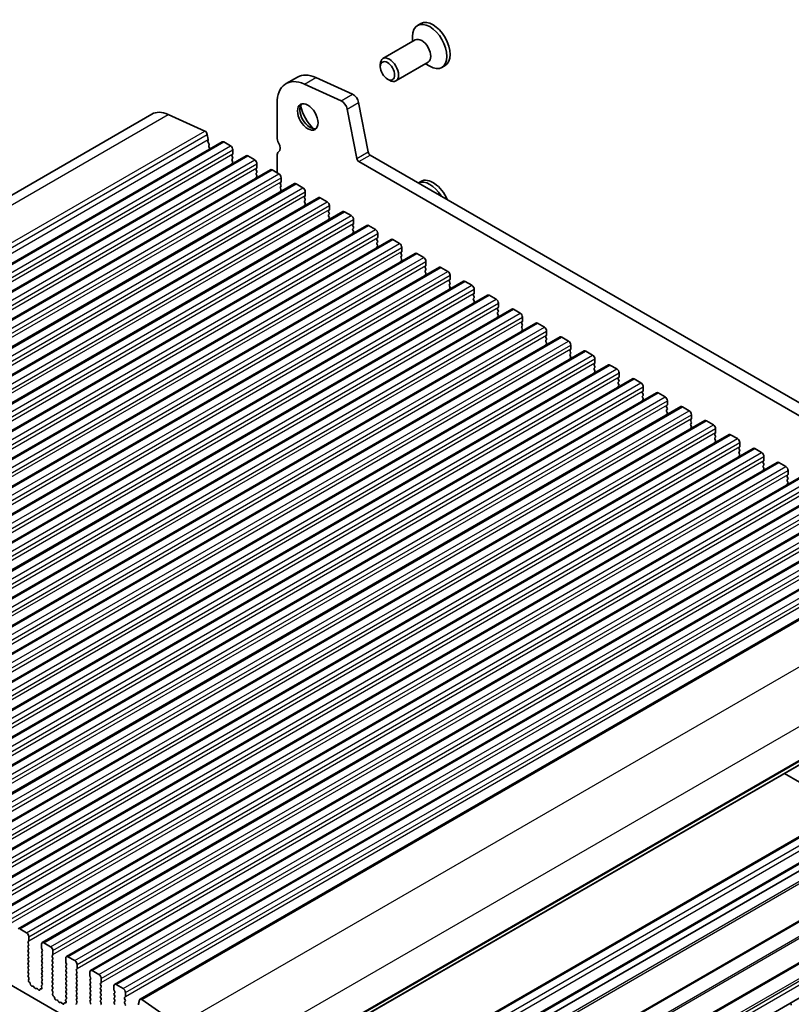
# Model space of a CAD drawing. Units: millimetres. Extents: x 0 to 5599, y 0 to 843.
# Drawn here: x 567 to 687, y 213 to 366 of the extents above; entities that cross this region are included whole.
import ezdxf

# ---------------------------------------------------------------- set-up
doc = ezdxf.new("R2010")
doc.units = ezdxf.units.MM
doc.layers.add('Visible (ISO)', color=7, linetype='Continuous', lineweight=35)
doc.layers.add('Visible Narrow (ISO)', color=7, linetype='Continuous', lineweight=25)

msp = doc.modelspace()

# ---------------------------------------------------------------- linework, layer by layer
for p, q in [((731.9696, 248.6722), (609.6401, 178.0452)), ((733.5696, 245.9009), (611.2401, 175.2739))]:
    msp.add_line(p, q)
at = {"layer": 'Visible (ISO)'}
for p, q in [((629.5941, 365.5302), (629.0885, 365.2383)), ((628.7229, 362.9893), (623.7091, 360.0945)), ((628.3087, 362.7501), (628.3087, 363.5148)), ((630.7229, 359.5251), (625.7091, 356.6304)), ((630.3087, 359.286), (630.971, 358.9036)), ((623.2949, 358.8284), (623.2949, 359.179)), ((633.3591, 359.0091), (632.8535, 358.7172)), ((608.6561, 356.2046), (610.4239, 357.2252)), ((613.2867, 357.1548), (618.9787, 354.5779)), ((624.4055, 356.9048), (624.7091, 356.7295)), ((617.2109, 353.5573), (611.5189, 356.1342)), ((607.2582, 353.1146), (607.2582, 347.8666)), ((619.9312, 353.2602), (621.3979, 345.6206)), ((619.6301, 344.6), (618.1634, 352.2396)), ((587.8179, 351.4726), (466.1956, 281.2539)), ((590.3626, 351.41), (596.0546, 348.8331)), ((598.735, 347.1688), (477.1126, 276.9501)), ((596.4356, 348.306), (596.5878, 347.5133)), ((596.5759, 347.4049), (596.5263, 347.3239)), ((596.5528, 347.1162), (596.6918, 346.8791)), ((598.985, 347.1441), (600.0457, 346.5317)), ((596.7182, 346.6714), (596.6677, 346.5891)), ((596.6942, 346.3814), (596.8331, 346.1443)), ((600.3992, 345.9193), (600.3992, 345.3069)), ((602.4827, 345.0051), (480.8603, 274.7864)), ((600.3709, 345.2253), (600.2861, 345.1436)), ((600.2861, 344.9477), (600.3709, 344.768)), ((600.3709, 344.5721), (600.2861, 344.4904)), ((600.2861, 344.2945), (600.3709, 344.1149)), ((600.3709, 343.9189), (600.2861, 343.8372)), ((602.7327, 344.9803), (603.7933, 344.368)), ((607.2582, 345.0335), (607.2582, 342.3675)), ((726.4185, 282.6362), (619.9732, 344.0924)), ((621.741, 345.113), (727.1355, 284.2635)), ((606.2303, 342.8414), (484.608, 272.6227)), ((604.1186, 343.0616), (604.0337, 342.9799)), ((604.0337, 342.784), (604.1186, 342.6043)), ((604.1186, 342.4084), (604.0337, 342.3267)), ((604.1469, 343.7556), (604.1469, 343.1432)), ((606.4803, 342.8166), (607.541, 342.2042)), ((604.0337, 342.1308), (604.1186, 341.9511)), ((604.1186, 341.7552), (604.0337, 341.6735)), ((607.8663, 340.8979), (607.7814, 340.8162)), ((607.8945, 341.5919), (607.8945, 340.9795)), ((629.5941, 341.0353), (629.1989, 340.8072)), ((609.978, 340.6777), (488.3556, 270.459)), ((607.7814, 340.6202), (607.8663, 340.4406)), ((607.8663, 340.2447), (607.7814, 340.163)), ((607.7814, 339.967), (607.8663, 339.7874)), ((607.8663, 339.5915), (607.7814, 339.5098)), ((610.228, 340.6529), (611.2887, 340.0405)), ((611.6422, 339.4282), (611.6422, 338.8158)), ((613.7257, 338.514), (492.1033, 268.2952)), ((611.6139, 338.7341), (611.5291, 338.6525)), ((611.5291, 338.4565), (611.6139, 338.2769)), ((611.6139, 338.0809), (611.5291, 337.9993)), ((611.5291, 337.8033), (611.6139, 337.6237)), ((613.9757, 338.4892), (615.0363, 337.8768)), ((617.4733, 336.3502), (495.851, 266.1315)), ((611.6139, 337.4277), (611.5291, 337.3461)), ((615.3616, 336.5704), (615.2767, 336.4888)), ((615.2767, 336.2928), (615.3616, 336.1132)), ((615.3899, 337.2644), (615.3899, 336.6521)), ((617.7233, 336.3255), (618.784, 335.7131)), ((615.3616, 335.9172), (615.2767, 335.8356)), ((615.2767, 335.6396), (615.3616, 335.46)), ((615.3616, 335.264), (615.2767, 335.1824)), ((619.1375, 335.1007), (619.1375, 334.4884)), ((621.221, 334.1865), (499.5986, 263.9678)), ((619.1093, 334.4067), (619.0244, 334.3251)), ((619.0244, 334.1291), (619.1093, 333.9495)), ((619.1093, 333.7535), (619.0244, 333.6719)), ((619.0244, 333.4759), (619.1093, 333.2963)), ((621.471, 334.1618), (622.5317, 333.5494)), ((624.9687, 332.0228), (503.3463, 261.8041)), ((619.1093, 333.1003), (619.0244, 333.0187)), ((622.8569, 332.243), (622.7721, 332.1613)), ((622.7721, 331.9654), (622.8569, 331.7858)), ((622.8852, 332.937), (622.8852, 332.3246)), ((625.2187, 331.998), (626.2793, 331.3857)), ((622.8569, 331.5898), (622.7721, 331.5081)), ((622.7721, 331.3122), (622.8569, 331.1326)), ((622.8569, 330.9366), (622.7721, 330.8549)), ((626.6329, 330.7733), (626.6329, 330.1609)), ((628.7163, 329.8591), (507.094, 259.6404)), ((626.6046, 330.0793), (626.5197, 329.9976)), ((626.5197, 329.8017), (626.6046, 329.622)), ((626.6046, 329.4261), (626.5197, 329.3444)), ((626.5197, 329.1485), (626.6046, 328.9688)), ((626.6046, 328.7729), (626.5197, 328.6912)), ((628.9663, 329.8343), (630.027, 329.222)), ((632.464, 327.6954), (510.8416, 257.4767)), ((630.3523, 327.9156), (630.2674, 327.8339)), ((630.2674, 327.638), (630.3523, 327.4583)), ((630.3523, 327.2624), (630.2674, 327.1807)), ((630.3805, 328.6096), (630.3805, 327.9972)), ((632.714, 327.6706), (633.7747, 327.0582)), ((630.2674, 326.9848), (630.3523, 326.8051)), ((630.3523, 326.6092), (630.2674, 326.5275)), ((634.0999, 325.7518), (634.0151, 325.6702)), ((634.1282, 326.4459), (634.1282, 325.8335)), ((636.2117, 325.5317), (514.5893, 255.313)), ((634.0151, 325.4742), (634.0999, 325.2946)), ((634.0999, 325.0986), (634.0151, 325.017)), ((634.0151, 324.821), (634.0999, 324.6414)), ((634.0999, 324.4454), (634.0151, 324.3638)), ((636.4617, 325.5069), (637.5223, 324.8945)), ((637.8759, 324.2821), (637.8759, 323.6698)), ((639.9593, 323.3679), (518.337, 253.1492)), ((637.8476, 323.5881), (637.7627, 323.5065)), ((637.7627, 323.3105), (637.8476, 323.1309)), ((637.8476, 322.9349), (637.7627, 322.8533)), ((637.7627, 322.6573), (637.8476, 322.4777)), ((640.2093, 323.3432), (641.27, 322.7308)), ((643.707, 321.2042), (522.0846, 250.9855)), ((637.8476, 322.2817), (637.7627, 322.2001)), ((641.5953, 321.4244), (641.5104, 321.3428)), ((641.5104, 321.1468), (641.5953, 320.9672)), ((641.6235, 322.1184), (641.6235, 321.5061)), ((643.957, 321.1795), (645.0177, 320.5671)), ((641.5953, 320.7712), (641.5104, 320.6896)), ((641.5104, 320.4936), (641.5953, 320.314)), ((641.5953, 320.118), (641.5104, 320.0364)), ((645.3712, 319.9547), (645.3712, 319.3423)), ((647.4547, 319.0405), (525.8323, 248.8218)), ((645.3429, 319.2607), (645.2581, 319.179)), ((645.2581, 318.9831), (645.3429, 318.8035)), ((645.3429, 318.6075), (645.2581, 318.5258)), ((645.2581, 318.3299), (645.3429, 318.1503)), ((645.3429, 317.9543), (645.2581, 317.8727)), ((647.7047, 319.0157), (648.7653, 318.4034)), ((651.2023, 316.8768), (529.58, 246.6581)), ((649.0906, 317.097), (649.0057, 317.0153)), ((649.0057, 316.8194), (649.0906, 316.6397)), ((649.0906, 316.4438), (649.0057, 316.3621)), ((649.1189, 317.791), (649.1189, 317.1786)), ((651.4523, 316.852), (652.513, 316.2397)), ((649.0057, 316.1662), (649.0906, 315.9865)), ((649.0906, 315.7906), (649.0057, 315.7089)), ((652.8383, 314.9333), (652.7534, 314.8516)), ((652.8665, 315.6273), (652.8665, 315.0149)), ((654.95, 314.7131), (533.3276, 244.4944)), ((652.7534, 314.6557), (652.8383, 314.476)), ((652.8383, 314.2801), (652.7534, 314.1984)), ((652.7534, 314.0025), (652.8383, 313.8228)), ((652.8383, 313.6269), (652.7534, 313.5452)), ((655.2, 314.6883), (656.2607, 314.0759)), ((656.6142, 313.4636), (656.6142, 312.8512)), ((658.6977, 312.5494), (537.0753, 242.3307)), ((656.5859, 312.7695), (656.5011, 312.6879)), ((656.5011, 312.4919), (656.5859, 312.3123)), ((656.5859, 312.1164), (656.5011, 312.0347)), ((656.5011, 311.8387), (656.5859, 311.6591)), ((658.9477, 312.5246), (660.0083, 311.9122)), ((662.4453, 310.3856), (540.823, 240.1669)), ((656.5859, 311.4632), (656.5011, 311.3815)), ((660.3336, 310.6058), (660.2487, 310.5242)), ((660.2487, 310.3282), (660.3336, 310.1486)), ((660.3619, 311.2999), (660.3619, 310.6875)), ((662.6953, 310.3609), (663.756, 309.7485)), ((660.3336, 309.9526), (660.2487, 309.871)), ((660.2487, 309.675), (660.3336, 309.4954)), ((660.3336, 309.2994), (660.2487, 309.2178)), ((664.1095, 309.1361), (664.1095, 308.5238)), ((666.193, 308.2219), (544.5706, 238.0032)), ((664.0813, 308.4421), (663.9964, 308.3605)), ((663.9964, 308.1645), (664.0813, 307.9849)), ((664.0813, 307.7889), (663.9964, 307.7073)), ((663.9964, 307.5113), (664.0813, 307.3317)), ((666.443, 308.1972), (667.5036, 307.5848)), ((669.9407, 306.0582), (548.3183, 235.8395)), ((664.0813, 307.1357), (663.9964, 307.0541)), ((667.8289, 306.2784), (667.7441, 306.1967)), ((667.7441, 306.0008), (667.8289, 305.8212)), ((667.8572, 306.9724), (667.8572, 306.36)), ((670.1907, 306.0335), (671.2513, 305.4211)), ((667.8289, 305.6252), (667.7441, 305.5436)), ((667.7441, 305.3476), (667.8289, 305.168)), ((667.8289, 304.972), (667.7441, 304.8904)), ((671.6049, 304.8087), (671.6049, 304.1963)), ((673.6883, 303.8945), (552.066, 233.6758)), ((671.5766, 304.1147), (671.4917, 304.033)), ((671.4917, 303.8371), (671.5766, 303.6574)), ((671.5766, 303.4615), (671.4917, 303.3798)), ((671.4917, 303.1839), (671.5766, 303.0042)), ((671.5766, 302.8083), (671.4917, 302.7266)), ((673.9383, 303.8697), (674.999, 303.2574)), ((677.436, 301.7308), (555.8136, 231.5121)), ((675.3242, 301.951), (675.2394, 301.8693)), ((675.2394, 301.6734), (675.3242, 301.4937)), ((675.3242, 301.2978), (675.2394, 301.2161)), ((675.3525, 302.645), (675.3525, 302.0326)), ((677.686, 301.706), (678.7466, 301.0936)), ((675.2394, 301.0202), (675.3242, 300.8405)), ((675.3242, 300.6446), (675.2394, 300.5629)), ((679.0719, 299.7873), (678.9871, 299.7056)), ((679.1002, 300.4813), (679.1002, 299.8689)), ((681.1837, 299.5671), (559.5613, 229.3484)), ((678.9871, 299.5096), (679.0719, 299.33)), ((679.0719, 299.1341), (678.9871, 299.0524)), ((678.9871, 298.8564), (679.0719, 298.6768)), ((679.0719, 298.4809), (678.9871, 298.3992)), ((681.4337, 299.5423), (682.4943, 298.9299)), ((682.8479, 298.3176), (682.8479, 297.7052)), ((684.9313, 297.4034), (563.309, 227.1846)), ((682.8196, 297.6235), (682.7347, 297.5419)), ((682.7347, 297.3459), (682.8196, 297.1663)), ((682.8196, 296.9703), (682.7347, 296.8887)), ((682.7347, 296.6927), (682.8196, 296.5131)), ((685.1813, 297.3786), (686.242, 296.7662)), ((688.679, 295.2396), (567.0566, 225.0209)), ((682.8196, 296.3171), (682.7347, 296.2355)), ((686.5672, 295.4598), (686.4824, 295.3782)), ((686.4824, 295.1822), (686.5672, 295.0026)), ((686.5955, 296.1538), (686.5955, 295.5415)), ((686.5672, 294.8066), (686.4824, 294.725)), ((686.4824, 294.529), (686.5672, 294.3494)), ((686.5672, 294.1534), (686.4824, 294.0718)), ((692.4266, 293.0759), (570.8043, 222.8572)), ((696.1743, 290.9122), (574.5519, 220.6935)), ((699.922, 288.7485), (578.2996, 218.5298)), ((703.6696, 286.5848), (582.0473, 216.3661)), ((707.6227, 284.302), (586.0004, 214.0833)), ((716.8468, 266.9208), (595.2245, 196.7021)), ((480.9335, 265.3515), (579.7871, 208.2784)), ((712.1903, 253.088), (590.5679, 182.8693)), ((715.7258, 251.0468), (594.1035, 180.8281)), ((595.2727, 180.2726), (716.8951, 250.4913)), ((686.0255, 249.1261), (695.6768, 243.554)), ((716.1474, 230.3124), (594.525, 160.0937)), ((568.3673, 224.3838), (567.3066, 224.9962)), ((568.7208, 223.159), (568.7208, 223.7714)), ((568.6077, 222.9957), (568.6925, 223.0774)), ((568.6925, 222.6202), (568.6077, 222.7998)), ((568.6077, 222.3426), (568.6925, 222.4242)), ((568.6925, 221.967), (568.6077, 222.1466)), ((568.6077, 221.6894), (568.6925, 221.771)), ((570.7007, 222.6283), (570.7007, 222.016)), ((570.729, 221.9016), (570.8139, 221.722)), ((572.1149, 222.2201), (571.0543, 222.8324)), ((568.6925, 221.3138), (568.6077, 221.4934)), ((568.6077, 221.0362), (568.6925, 221.1178)), ((568.6925, 220.6606), (568.6077, 220.8402)), ((568.6077, 220.383), (568.6925, 220.4646)), ((568.6925, 220.0074), (568.6077, 220.187)), ((570.8139, 221.5261), (570.729, 221.4444)), ((570.729, 221.2484), (570.8139, 221.0688)), ((570.8139, 220.8729), (570.729, 220.7912)), ((570.729, 220.5952), (570.8139, 220.4156)), ((570.8139, 220.2197), (570.729, 220.138)), ((572.3554, 220.832), (572.4402, 220.9137)), ((572.4402, 220.4564), (572.3554, 220.6361)), ((572.3554, 220.1788), (572.4402, 220.2605)), ((572.4685, 220.9953), (572.4685, 221.6077)), ((574.4484, 220.4646), (574.4484, 219.8522)), ((575.8626, 220.0564), (574.8019, 220.6687)), ((568.6077, 219.7298), (568.6925, 219.8114)), ((568.6925, 219.3542), (568.6077, 219.5338)), ((568.6077, 219.0766), (568.6925, 219.1582)), ((568.6925, 218.701), (568.6077, 218.8806)), ((570.729, 219.9421), (570.8139, 219.7624)), ((570.8139, 219.5665), (570.729, 219.4848)), ((570.729, 219.2889), (570.8139, 219.1092)), ((570.8139, 218.9133), (570.729, 218.8316)), ((570.729, 218.6357), (570.8139, 218.456)), ((572.4402, 219.8032), (572.3554, 219.9829)), ((572.3554, 219.5256), (572.4402, 219.6073)), ((572.4402, 219.15), (572.3554, 219.3297)), ((572.3554, 218.8724), (572.4402, 218.9541)), ((572.4402, 218.4969), (572.3554, 218.6765)), ((574.4767, 219.7379), (574.5615, 219.5583)), ((574.5615, 219.3623), (574.4767, 219.2807)), ((574.4767, 219.0847), (574.5615, 218.9051)), ((574.5615, 218.7091), (574.4767, 218.6275)), ((576.103, 218.6683), (576.1879, 218.75)), ((576.2162, 218.8316), (576.2162, 219.444)), ((568.6077, 218.4234), (568.6925, 218.505)), ((568.6925, 218.0478), (568.6077, 218.2274)), ((568.6089, 217.7713), (568.6925, 217.8518)), ((568.7062, 217.3746), (568.6104, 217.5722)), ((568.6563, 217.0428), (568.7258, 217.202)), ((570.8139, 218.2601), (570.729, 218.1784)), ((570.729, 217.9825), (570.8139, 217.8028)), ((570.8139, 217.6069), (570.729, 217.5252)), ((570.729, 217.3293), (570.8139, 217.1496)), ((572.3554, 218.2192), (572.4402, 218.3009)), ((572.4402, 217.8437), (572.3554, 218.0233)), ((572.3554, 217.566), (572.4402, 217.6477)), ((572.4402, 217.1905), (572.3554, 217.3701)), ((574.4767, 218.4315), (574.5615, 218.2519)), ((574.5615, 218.0559), (574.4767, 217.9743)), ((574.4767, 217.7783), (574.5615, 217.5987)), ((574.5615, 217.4027), (574.4767, 217.3211)), ((574.4767, 217.1251), (574.5615, 216.9455)), ((576.1879, 218.2927), (576.103, 218.4724)), ((576.103, 218.0151), (576.1879, 218.0968)), ((576.1879, 217.6395), (576.103, 217.8192)), ((576.103, 217.3619), (576.1879, 217.4436)), ((576.1879, 216.9863), (576.103, 217.166)), ((578.1961, 218.3009), (578.1961, 217.6885)), ((578.2243, 217.5742), (578.3092, 217.3946)), ((578.3092, 217.1986), (578.2243, 217.117)), ((579.6103, 217.8926), (578.5496, 218.505)), ((579.9638, 216.6679), (579.9638, 217.2803)), ((568.8718, 216.6468), (568.738, 216.7816)), ((569.0047, 216.3197), (568.9548, 216.503)), ((569.3627, 216.099), (569.19, 216.1184)), ((569.6239, 215.8162), (569.5023, 215.9957)), ((569.9193, 215.755), (569.7976, 215.716)), ((570.2315, 215.5171), (570.0589, 215.697)), ((570.4668, 215.63), (570.4168, 215.5044)), ((570.6835, 215.6584), (570.5498, 215.678)), ((570.6958, 216.0647), (570.7653, 215.8252)), ((570.8112, 216.3016), (570.7153, 216.2146)), ((570.8139, 216.9537), (570.729, 216.872)), ((570.729, 216.6761), (570.8127, 216.4989)), ((572.3554, 216.9128), (572.4402, 216.9945)), ((572.4402, 216.5373), (572.3554, 216.7169)), ((572.3554, 216.2597), (572.4402, 216.3413)), ((572.4402, 215.8841), (572.3554, 216.0637)), ((572.3565, 215.6076), (572.4402, 215.6881)), ((574.5615, 216.7495), (574.4767, 216.6679)), ((574.4767, 216.4719), (574.5615, 216.2923)), ((574.5615, 216.0964), (574.4767, 216.0147)), ((574.4767, 215.8187), (574.5615, 215.6391)), ((576.103, 216.7087), (576.1879, 216.7904)), ((576.1879, 216.3331), (576.103, 216.5128)), ((576.103, 216.0555), (576.1879, 216.1372)), ((576.1879, 215.6799), (576.103, 215.8596)), ((578.2243, 216.921), (578.3092, 216.7414)), ((578.3092, 216.5454), (578.2243, 216.4638)), ((578.2243, 216.2678), (578.3092, 216.0882)), ((578.3092, 215.8922), (578.2243, 215.8106)), ((578.2243, 215.6146), (578.3092, 215.435)), ((579.8507, 216.5046), (579.9355, 216.5863)), ((579.9355, 216.129), (579.8507, 216.3086)), ((579.8507, 215.8514), (579.9355, 215.9331)), ((579.9355, 215.4758), (579.8507, 215.6554)), ((581.9437, 216.1372), (581.9437, 215.5248)), ((583.3579, 215.7289), (582.2973, 216.3413)), ((572.4539, 215.2109), (572.3581, 215.4085)), ((572.404, 214.8791), (572.4735, 215.0383)), ((572.6194, 214.4831), (572.4857, 214.6179)), ((572.7524, 214.156), (572.7025, 214.3393)), ((574.5588, 214.1378), (574.463, 214.0509)), ((574.5615, 215.4432), (574.4767, 215.3615)), ((574.4767, 215.1655), (574.5615, 214.9859)), ((574.5615, 214.79), (574.4767, 214.7083)), ((574.4767, 214.5123), (574.5604, 214.3352)), ((576.103, 215.4023), (576.1879, 215.484)), ((576.1879, 215.0267), (576.103, 215.2064)), ((576.103, 214.7491), (576.1879, 214.8308)), ((576.1879, 214.3735), (576.103, 214.5532)), ((576.103, 214.0959), (576.1879, 214.1776)), ((578.3092, 215.239), (578.2243, 215.1574)), ((578.2243, 214.9614), (578.3092, 214.7818)), ((578.3092, 214.5858), (578.2243, 214.5042)), ((578.2243, 214.3082), (578.3092, 214.1286)), ((579.8507, 215.1982), (579.9355, 215.2799)), ((579.9355, 214.8226), (579.8507, 215.0022)), ((579.8507, 214.545), (579.9355, 214.6267)), ((579.9355, 214.1694), (579.8507, 214.349)), ((581.972, 215.4105), (582.0569, 215.2309)), ((582.0569, 215.0349), (581.972, 214.9533)), ((581.972, 214.7573), (582.0569, 214.5777)), ((582.0569, 214.3817), (581.972, 214.3001)), ((581.972, 214.1041), (582.0569, 213.9245)), ((583.5984, 214.3409), (583.6832, 214.4225)), ((583.6832, 213.9653), (583.5984, 214.1449)), ((583.7115, 214.5042), (583.7115, 215.1166)), ((591.9803, 210.0386), (586.2883, 214.0343)), ((573.1103, 213.9353), (572.9377, 213.9547)), ((573.3716, 213.6525), (573.25, 213.832)), ((573.6669, 213.5913), (573.5453, 213.5523)), ((573.9792, 213.3533), (573.8066, 213.5333)), ((574.2144, 213.4663), (574.1645, 213.3407)), ((574.4312, 213.4947), (574.2975, 213.5143)), ((574.4434, 213.9009), (574.5129, 213.6615)), ((576.1879, 213.7203), (576.103, 213.9)), ((576.1042, 213.4439), (576.1879, 213.5244)), ((578.3092, 213.9326), (578.2243, 213.851)), ((578.2243, 213.655), (578.3092, 213.4754)), ((579.8507, 213.8918), (579.9355, 213.9735)), ((579.9355, 213.5162), (579.8507, 213.6959)), ((579.8507, 213.2386), (579.9355, 213.3203)), ((582.0569, 213.7285), (581.972, 213.6469)), ((581.972, 213.4509), (582.0569, 213.2713)), ((583.5984, 213.6877), (583.6832, 213.7693)), ((583.6832, 213.3121), (583.5984, 213.4917)), ((585.9073, 213.9471), (585.7551, 213.3301))]:
    msp.add_line(p, q, dxfattribs=at)
for centre, major_axis, start_param, end_param in [((630.971, 361.9778), (1.8825, -3.2606), 5.49778714, 10.21017612), ((631.4766, 362.2697), (1.8825, -3.2606), 0, 3.14159264), ((629.7229, 361.2572), (1, -1.7321), 0, 3.14159265), ((624.7091, 358.3625), (1, -1.7321), 5.49778714, 10.21017612), ((612.0311, 350.3589), (-3.375, 5.8457), 5.6053067, 7.06858347), ((613.7989, 351.3795), (-3.375, 5.8457), 5.6053067, 6.28318531), ((617.3058, 352.4878), (-0.625, 1.0825), 4.17133691, 5.6053067), ((619.0735, 353.5084), (0.625, -1.0825), 1.02974426, 2.46371405), ((590.8179, 346.2764), (-3, 5.1962), 5.6053067, 6.28318531), ((612.3847, 351.247), (1.125, -1.9486), 3.29938143, 6.12539653), ((613.7989, 352.0634), (2.125, -3.6806), 4.20390758, 5.22087038), ((596.0926, 348.4053), (0.25, -0.433), 1.02974426, 2.46371405), ((596.6517, 347.1759), (-0.1, 0.1732), 0.30412677, 1.58209427), ((596.4506, 347.553), (0.1, -0.1732), 0.30302401, 1.02974426), ((598.985, 346.7358), (-0.25, 0.433), 5.49778714, 6.28318531), ((608.142, 347.3563), (0.625, -1.0825), 3.92699082, 4.69398482), ((606.8692, 346.6746), (0.625, -1.0825), 0.01840416, 1.55239217), ((596.793, 346.441), (-0.1, 0.1732), 0.30333218, 1.58209427), ((596.5929, 346.8194), (0.1, -0.1732), 0.30333218, 1.58209427), ((596.7342, 346.0846), (0.1, -0.1732), 1.25850115, 1.58209427), ((600.0457, 346.1234), (0.25, -0.433), 0.78539816, 2.35619449), ((608.142, 344.5232), (-0.625, 1.0825), 0.01840416, 0.78539816), ((621.741, 345.5213), (0.25, -0.433), 4.17133691, 5.49778714), ((600.3992, 344.9803), (-0.1, 0.1732), 0.14189705, 1.42889927), ((600.3992, 344.3271), (-0.1, 0.1732), 0.14189705, 1.42889927), ((600.2578, 345.3886), (0.1, -0.1732), 0.14189705, 0.78539816), ((600.2578, 344.7354), (0.1, -0.1732), 0.14189705, 1.42889927), ((600.2578, 344.0822), (0.1, -0.1732), 0.14189705, 1.42889927), ((602.7327, 344.5721), (-0.25, 0.433), 5.49778714, 6.28318531), ((603.7933, 343.9597), (0.25, -0.433), 0.78539816, 2.35619449), ((619.9732, 344.5007), (-0.25, 0.433), 1.02974426, 2.35619449), ((600.3992, 343.6739), (-0.1, 0.1732), 0.14189705, 0.98188466), ((604.1469, 342.8166), (-0.1, 0.1732), 0.14189705, 1.42889927), ((604.0055, 343.2249), (0.1, -0.1732), 0.14189705, 0.78539816), ((604.0055, 342.5717), (0.1, -0.1732), 0.14189705, 1.42889927), ((606.4803, 342.4084), (-0.25, 0.433), 5.49778714, 6.28318531), ((604.1469, 342.1634), (-0.1, 0.1732), 0.14189705, 1.42889927), ((604.1469, 341.5102), (-0.1, 0.1732), 0.14189705, 0.98188466), ((604.0055, 341.9185), (0.1, -0.1732), 0.14189705, 1.42889927), ((607.541, 341.796), (0.25, -0.433), 0.78539816, 2.35619449), ((607.7531, 341.0612), (0.1, -0.1732), 0.14189705, 0.78539816), ((630.971, 337.4829), (-1.8825, 3.2606), 4.7729055, 6.22266879), ((631.4766, 337.7748), (-1.8825, 3.2606), 4.5197732, 6.28318531), ((607.8945, 340.6529), (-0.1, 0.1732), 0.14189705, 1.42889927), ((607.8945, 339.9997), (-0.1, 0.1732), 0.14189705, 1.42889927), ((607.8945, 339.3465), (-0.1, 0.1732), 0.14189705, 0.98188466), ((607.7531, 340.408), (0.1, -0.1732), 0.14189705, 1.42889927), ((607.7531, 339.7548), (0.1, -0.1732), 0.14189705, 1.42889927), ((610.228, 340.2447), (-0.25, 0.433), 5.49778714, 6.28318531), ((611.2887, 339.6323), (0.25, -0.433), 0.78539816, 2.35619449), ((611.6422, 338.4892), (-0.1, 0.1732), 0.14189705, 1.42889927), ((611.6422, 337.836), (-0.1, 0.1732), 0.14189705, 1.42889927), ((611.5008, 338.8974), (0.1, -0.1732), 0.14189705, 0.78539816), ((611.5008, 338.2442), (0.1, -0.1732), 0.14189705, 1.42889927), ((613.9757, 338.0809), (-0.25, 0.433), 5.49778714, 6.28318531), ((615.0363, 337.4686), (0.25, -0.433), 0.78539816, 2.35619449), ((611.6422, 337.1828), (-0.1, 0.1732), 0.14189705, 0.98188466), ((611.5008, 337.591), (0.1, -0.1732), 0.14189705, 1.42889927), ((615.3899, 336.3255), (-0.1, 0.1732), 0.14189705, 1.42889927), ((615.2485, 336.7337), (0.1, -0.1732), 0.14189705, 0.78539816), ((617.7233, 335.9172), (-0.25, 0.433), 5.49778714, 6.28318531), ((615.3899, 335.6723), (-0.1, 0.1732), 0.14189705, 1.42889927), ((615.3899, 335.0191), (-0.1, 0.1732), 0.14189705, 0.98188466), ((615.2485, 336.0805), (0.1, -0.1732), 0.14189705, 1.42889927), ((615.2485, 335.4273), (0.1, -0.1732), 0.14189705, 1.42889927), ((618.784, 335.3049), (0.25, -0.433), 0.78539816, 2.35619449), ((619.1375, 334.1618), (-0.1, 0.1732), 0.14189705, 1.42889927), ((619.1375, 333.5086), (-0.1, 0.1732), 0.14189705, 1.42889927), ((618.9961, 334.57), (0.1, -0.1732), 0.14189705, 0.78539816), ((618.9961, 333.9168), (0.1, -0.1732), 0.14189705, 1.42889927), ((618.9961, 333.2636), (0.1, -0.1732), 0.14189705, 1.42889927), ((621.471, 333.7535), (-0.25, 0.433), 5.49778714, 6.28318531), ((622.5317, 333.1411), (0.25, -0.433), 0.78539816, 2.35619449), ((619.1375, 332.8554), (-0.1, 0.1732), 0.14189705, 0.98188466), ((622.8852, 331.998), (-0.1, 0.1732), 0.14189705, 1.42889927), ((622.7438, 332.4063), (0.1, -0.1732), 0.14189705, 0.78539816), ((622.7438, 331.7531), (0.1, -0.1732), 0.14189705, 1.42889927), ((625.2187, 331.5898), (-0.25, 0.433), 5.49778714, 6.28318531), ((622.8852, 331.3448), (-0.1, 0.1732), 0.14189705, 1.42889927), ((622.8852, 330.6916), (-0.1, 0.1732), 0.14189705, 0.98188466), ((622.7438, 331.0999), (0.1, -0.1732), 0.14189705, 1.42889927), ((626.2793, 330.9774), (0.25, -0.433), 0.78539816, 2.35619449), ((626.4915, 330.2426), (0.1, -0.1732), 0.14189705, 0.78539816), ((626.6329, 329.8343), (-0.1, 0.1732), 0.14189705, 1.42889927), ((626.6329, 329.1811), (-0.1, 0.1732), 0.14189705, 1.42889927), ((626.6329, 328.5279), (-0.1, 0.1732), 0.14189705, 0.98188466), ((626.4915, 329.5894), (0.1, -0.1732), 0.14189705, 1.42889927), ((626.4915, 328.9362), (0.1, -0.1732), 0.14189705, 1.42889927), ((628.9663, 329.4261), (-0.25, 0.433), 5.49778714, 6.28318531), ((630.027, 328.8137), (0.25, -0.433), 0.78539816, 2.35619449), ((630.3805, 327.6706), (-0.1, 0.1732), 0.14189705, 1.42889927), ((630.3805, 327.0174), (-0.1, 0.1732), 0.14189705, 1.42889927), ((630.2391, 328.0789), (0.1, -0.1732), 0.14189705, 0.78539816), ((630.2391, 327.4257), (0.1, -0.1732), 0.14189705, 1.42889927), ((632.714, 327.2624), (-0.25, 0.433), 5.49778714, 6.28318531), ((630.3805, 326.3642), (-0.1, 0.1732), 0.14189705, 0.98188466), ((630.2391, 326.7725), (0.1, -0.1732), 0.14189705, 1.42889927), ((633.7747, 326.65), (0.25, -0.433), 0.78539816, 2.35619449), ((634.1282, 325.5069), (-0.1, 0.1732), 0.14189705, 1.42889927), ((633.9868, 325.9151), (0.1, -0.1732), 0.14189705, 0.78539816), ((634.1282, 324.8537), (-0.1, 0.1732), 0.14189705, 1.42889927), ((634.1282, 324.2005), (-0.1, 0.1732), 0.14189705, 0.98188466), ((633.9868, 325.2619), (0.1, -0.1732), 0.14189705, 1.42889927), ((633.9868, 324.6087), (0.1, -0.1732), 0.14189705, 1.42889927), ((636.4617, 325.0986), (-0.25, 0.433), 5.49778714, 6.28318531), ((637.5223, 324.4863), (0.25, -0.433), 0.78539816, 2.35619449), ((637.8759, 323.3432), (-0.1, 0.1732), 0.14189705, 1.42889927), ((637.8759, 322.69), (-0.1, 0.1732), 0.14189705, 1.42889927), ((637.7345, 323.7514), (0.1, -0.1732), 0.14189705, 0.78539816), ((637.7345, 323.0982), (0.1, -0.1732), 0.14189705, 1.42889927), ((640.2093, 322.9349), (-0.25, 0.433), 5.49778714, 6.28318531), ((641.27, 322.3226), (0.25, -0.433), 0.78539816, 2.35619449), ((637.8759, 322.0368), (-0.1, 0.1732), 0.14189705, 0.98188466), ((637.7345, 322.445), (0.1, -0.1732), 0.14189705, 1.42889927), ((641.6235, 321.1795), (-0.1, 0.1732), 0.14189705, 1.42889927), ((641.4821, 321.5877), (0.1, -0.1732), 0.14189705, 0.78539816), ((643.957, 320.7712), (-0.25, 0.433), 5.49778714, 6.28318531), ((641.6235, 320.5263), (-0.1, 0.1732), 0.14189705, 1.42889927), ((641.6235, 319.8731), (-0.1, 0.1732), 0.14189705, 0.98188466), ((641.4821, 320.9345), (0.1, -0.1732), 0.14189705, 1.42889927), ((641.4821, 320.2813), (0.1, -0.1732), 0.14189705, 1.42889927), ((645.0177, 320.1588), (0.25, -0.433), 0.78539816, 2.35619449), ((645.3712, 319.0157), (-0.1, 0.1732), 0.14189705, 1.42889927), ((645.3712, 318.3625), (-0.1, 0.1732), 0.14189705, 1.42889927), ((645.2298, 319.424), (0.1, -0.1732), 0.14189705, 0.78539816), ((645.2298, 318.7708), (0.1, -0.1732), 0.14189705, 1.42889927), ((645.2298, 318.1176), (0.1, -0.1732), 0.14189705, 1.42889927), ((647.7047, 318.6075), (-0.25, 0.433), 5.49778714, 6.28318531), ((648.7653, 317.9951), (0.25, -0.433), 0.78539816, 2.35619449), ((645.3712, 317.7094), (-0.1, 0.1732), 0.14189705, 0.98188466), ((649.1189, 316.852), (-0.1, 0.1732), 0.14189705, 1.42889927), ((648.9775, 317.2603), (0.1, -0.1732), 0.14189705, 0.78539816), ((648.9775, 316.6071), (0.1, -0.1732), 0.14189705, 1.42889927), ((651.4523, 316.4438), (-0.25, 0.433), 5.49778714, 6.28318531), ((649.1189, 316.1988), (-0.1, 0.1732), 0.14189705, 1.42889927), ((649.1189, 315.5456), (-0.1, 0.1732), 0.14189705, 0.98188466), ((648.9775, 315.9539), (0.1, -0.1732), 0.14189705, 1.42889927), ((652.513, 315.8314), (0.25, -0.433), 0.78539816, 2.35619449), ((652.7251, 315.0966), (0.1, -0.1732), 0.14189705, 0.78539816), ((652.8665, 314.6883), (-0.1, 0.1732), 0.14189705, 1.42889927), ((652.8665, 314.0351), (-0.1, 0.1732), 0.14189705, 1.42889927), ((652.8665, 313.3819), (-0.1, 0.1732), 0.14189705, 0.98188466), ((652.7251, 314.4434), (0.1, -0.1732), 0.14189705, 1.42889927), ((652.7251, 313.7902), (0.1, -0.1732), 0.14189705, 1.42889927), ((655.2, 314.2801), (-0.25, 0.433), 5.49778714, 6.28318531), ((656.2607, 313.6677), (0.25, -0.433), 0.78539816, 2.35619449), ((656.6142, 312.5246), (-0.1, 0.1732), 0.14189705, 1.42889927), ((656.6142, 311.8714), (-0.1, 0.1732), 0.14189705, 1.42889927), ((656.4728, 312.9328), (0.1, -0.1732), 0.14189705, 0.78539816), ((656.4728, 312.2796), (0.1, -0.1732), 0.14189705, 1.42889927), ((658.9477, 312.1164), (-0.25, 0.433), 5.49778714, 6.28318531), ((660.0083, 311.504), (0.25, -0.433), 0.78539816, 2.35619449), ((656.6142, 311.2182), (-0.1, 0.1732), 0.14189705, 0.98188466), ((656.4728, 311.6265), (0.1, -0.1732), 0.14189705, 1.42889927), ((660.3619, 310.3609), (-0.1, 0.1732), 0.14189705, 1.42889927), ((660.2204, 310.7691), (0.1, -0.1732), 0.14189705, 0.78539816), ((662.6953, 309.9526), (-0.25, 0.433), 5.49778714, 6.28318531), ((660.3619, 309.7077), (-0.1, 0.1732), 0.14189705, 1.42889927), ((660.3619, 309.0545), (-0.1, 0.1732), 0.14189705, 0.98188466), ((660.2204, 310.1159), (0.1, -0.1732), 0.14189705, 1.42889927), ((660.2204, 309.4627), (0.1, -0.1732), 0.14189705, 1.42889927), ((663.756, 309.3403), (0.25, -0.433), 0.78539816, 2.35619449), ((664.1095, 308.1972), (-0.1, 0.1732), 0.14189705, 1.42889927), ((664.1095, 307.544), (-0.1, 0.1732), 0.14189705, 1.42889927), ((663.9681, 308.6054), (0.1, -0.1732), 0.14189705, 0.78539816), ((663.9681, 307.9522), (0.1, -0.1732), 0.14189705, 1.42889927), ((663.9681, 307.299), (0.1, -0.1732), 0.14189705, 1.42889927), ((666.443, 307.7889), (-0.25, 0.433), 5.49778714, 6.28318531), ((667.5036, 307.1765), (0.25, -0.433), 0.78539816, 2.35619449), ((664.1095, 306.8908), (-0.1, 0.1732), 0.14189705, 0.98188466), ((667.8572, 306.0335), (-0.1, 0.1732), 0.14189705, 1.42889927), ((667.7158, 306.4417), (0.1, -0.1732), 0.14189705, 0.78539816), ((667.7158, 305.7885), (0.1, -0.1732), 0.14189705, 1.42889927), ((670.1907, 305.6252), (-0.25, 0.433), 5.49778714, 6.28318531), ((667.8572, 305.3803), (-0.1, 0.1732), 0.14189705, 1.42889927), ((667.8572, 304.7271), (-0.1, 0.1732), 0.14189705, 0.98188466), ((667.7158, 305.1353), (0.1, -0.1732), 0.14189705, 1.42889927), ((671.2513, 305.0128), (0.25, -0.433), 0.78539816, 2.35619449), ((671.4634, 304.278), (0.1, -0.1732), 0.14189705, 0.78539816), ((671.6049, 303.8697), (-0.1, 0.1732), 0.14189705, 1.42889927), ((671.6049, 303.2165), (-0.1, 0.1732), 0.14189705, 1.42889927), ((671.6049, 302.5633), (-0.1, 0.1732), 0.14189705, 0.98188466), ((671.4634, 303.6248), (0.1, -0.1732), 0.14189705, 1.42889927), ((671.4634, 302.9716), (0.1, -0.1732), 0.14189705, 1.42889927), ((673.9383, 303.4615), (-0.25, 0.433), 5.49778714, 6.28318531), ((674.999, 302.8491), (0.25, -0.433), 0.78539816, 2.35619449), ((675.3525, 301.706), (-0.1, 0.1732), 0.14189705, 1.42889927), ((675.3525, 301.0528), (-0.1, 0.1732), 0.14189705, 1.42889927), ((675.2111, 302.1143), (0.1, -0.1732), 0.14189705, 0.78539816), ((675.2111, 301.4611), (0.1, -0.1732), 0.14189705, 1.42889927), ((677.686, 301.2978), (-0.25, 0.433), 5.49778714, 6.28318531), ((675.3525, 300.3996), (-0.1, 0.1732), 0.14189705, 0.98188466), ((675.2111, 300.8079), (0.1, -0.1732), 0.14189705, 1.42889927), ((678.7466, 300.6854), (0.25, -0.433), 0.78539816, 2.35619449), ((679.1002, 299.5423), (-0.1, 0.1732), 0.14189705, 1.42889927), ((678.9588, 299.9506), (0.1, -0.1732), 0.14189705, 0.78539816), ((681.4337, 299.1341), (-0.25, 0.433), 5.49778714, 6.28318531), ((679.1002, 298.8891), (-0.1, 0.1732), 0.14189705, 1.42889927), ((679.1002, 298.2359), (-0.1, 0.1732), 0.14189705, 0.98188466), ((678.9588, 299.2974), (0.1, -0.1732), 0.14189705, 1.42889927), ((678.9588, 298.6442), (0.1, -0.1732), 0.14189705, 1.42889927), ((682.4943, 298.5217), (0.25, -0.433), 0.78539816, 2.35619449), ((682.8479, 297.3786), (-0.1, 0.1732), 0.14189705, 1.42889927), ((682.8479, 296.7254), (-0.1, 0.1732), 0.14189705, 1.42889927), ((682.7064, 297.7868), (0.1, -0.1732), 0.14189705, 0.78539816), ((682.7064, 297.1336), (0.1, -0.1732), 0.14189705, 1.42889927), ((685.1813, 296.9703), (-0.25, 0.433), 5.49778714, 6.28318531), ((686.242, 296.358), (0.25, -0.433), 0.78539816, 2.35619449), ((682.8479, 296.0722), (-0.1, 0.1732), 0.14189705, 0.98188466), ((682.7064, 296.4804), (0.1, -0.1732), 0.14189705, 1.42889927), ((686.5955, 295.2149), (-0.1, 0.1732), 0.14189705, 1.42889927), ((686.4541, 295.6231), (0.1, -0.1732), 0.14189705, 0.78539816), ((686.4541, 294.9699), (0.1, -0.1732), 0.14189705, 1.42889927), ((686.5955, 294.5617), (-0.1, 0.1732), 0.14189705, 1.42889927), ((686.5955, 293.9085), (-0.1, 0.1732), 0.14189705, 0.98188466), ((686.4541, 294.3167), (0.1, -0.1732), 0.14189705, 1.42889927), ((568.3673, 223.9755), (-0.25, 0.433), 3.92699082, 5.49778714), ((568.7208, 222.8324), (-0.1, 0.1732), 0.14189705, 1.42889927), ((568.7208, 222.1793), (-0.1, 0.1732), 0.14189705, 1.42889927), ((568.7208, 221.5261), (-0.1, 0.1732), 0.14189705, 1.42889927), ((568.5794, 223.2407), (0.1, -0.1732), 0.14189705, 0.78539816), ((568.5794, 222.5875), (0.1, -0.1732), 0.14189705, 1.42889927), ((568.5794, 221.9343), (0.1, -0.1732), 0.14189705, 1.42889927), ((571.0543, 222.4242), (-0.25, 0.433), 5.49778714, 7.06858347), ((570.8422, 221.9343), (0.1, -0.1732), 3.92699082, 4.57049193), ((570.7007, 221.6894), (0.1, -0.1732), 0.14189705, 1.42889927), ((572.1149, 221.8118), (-0.25, 0.433), 3.92699082, 5.49778714), ((568.7208, 220.8729), (-0.1, 0.1732), 0.14189705, 1.42889927), ((568.7208, 220.2197), (-0.1, 0.1732), 0.14189705, 1.42889927), ((568.5794, 221.2811), (0.1, -0.1732), 0.14189705, 1.42889927), ((568.5794, 220.6279), (0.1, -0.1732), 0.14189705, 1.42889927), ((570.8422, 221.2811), (-0.1, 0.1732), 0.14189705, 1.42889927), ((570.8422, 220.6279), (-0.1, 0.1732), 0.14189705, 1.42889927), ((570.8422, 219.9747), (-0.1, 0.1732), 0.14189705, 1.42889927), ((570.7007, 221.0362), (0.1, -0.1732), 0.14189705, 1.42889927), ((570.7007, 220.383), (0.1, -0.1732), 0.14189705, 1.42889927), ((572.4685, 220.6687), (-0.1, 0.1732), 0.14189705, 1.42889927), ((572.4685, 220.0155), (-0.1, 0.1732), 0.14189705, 1.42889927), ((572.3271, 221.077), (0.1, -0.1732), 0.14189705, 0.78539816), ((572.3271, 220.4238), (0.1, -0.1732), 0.14189705, 1.42889927), ((574.8019, 220.2605), (-0.25, 0.433), 5.49778714, 7.06858347), ((568.7208, 219.5665), (-0.1, 0.1732), 0.14189705, 1.42889927), ((568.7208, 218.9133), (-0.1, 0.1732), 0.14189705, 1.42889927), ((568.5794, 219.9747), (0.1, -0.1732), 0.14189705, 1.42889927), ((568.5794, 219.3215), (0.1, -0.1732), 0.14189705, 1.42889927), ((568.5794, 218.6683), (0.1, -0.1732), 0.14189705, 1.42889927), ((570.8422, 219.3215), (-0.1, 0.1732), 0.14189705, 1.42889927), ((570.8422, 218.6683), (-0.1, 0.1732), 0.14189705, 1.42889927), ((570.7007, 219.7298), (0.1, -0.1732), 0.14189705, 1.42889927), ((570.7007, 219.0766), (0.1, -0.1732), 0.14189705, 1.42889927), ((572.4685, 219.3623), (-0.1, 0.1732), 0.14189705, 1.42889927), ((572.4685, 218.7091), (-0.1, 0.1732), 0.14189705, 1.42889927), ((572.3271, 219.7706), (0.1, -0.1732), 0.14189705, 1.42889927), ((572.3271, 219.1174), (0.1, -0.1732), 0.14189705, 1.42889927), ((574.5898, 219.1174), (-0.1, 0.1732), 0.14189705, 1.42889927), ((574.5898, 218.4642), (-0.1, 0.1732), 0.14189705, 1.42889927), ((574.5898, 219.7706), (0.1, -0.1732), 3.92699082, 4.57049193), ((574.4484, 219.5256), (0.1, -0.1732), 0.14189705, 1.42889927), ((574.4484, 218.8724), (0.1, -0.1732), 0.14189705, 1.42889927), ((575.8626, 219.6481), (-0.25, 0.433), 3.92699082, 5.49778714), ((576.2162, 218.505), (-0.1, 0.1732), 0.14189705, 1.42889927), ((576.0747, 218.9133), (0.1, -0.1732), 0.14189705, 0.78539816), ((568.7208, 218.2601), (-0.1, 0.1732), 0.14189705, 1.42889927), ((568.722, 217.608), (-0.1, 0.1732), 0.14189705, 1.4465605), ((568.5794, 218.0151), (0.1, -0.1732), 0.14189705, 1.42889927), ((568.5946, 217.3387), (-0.1, 0.1732), 3.54423622, 4.58815316), ((570.8422, 218.0151), (-0.1, 0.1732), 0.14189705, 1.42889927), ((570.8422, 217.3619), (-0.1, 0.1732), 0.14189705, 1.42889927), ((570.7007, 218.4234), (0.1, -0.1732), 0.14189705, 1.42889927), ((570.7007, 217.7702), (0.1, -0.1732), 0.14189705, 1.42889927), ((570.7007, 217.117), (0.1, -0.1732), 0.14189705, 1.42889927), ((572.4685, 218.0559), (-0.1, 0.1732), 0.14189705, 1.42889927), ((572.4685, 217.4027), (-0.1, 0.1732), 0.14189705, 1.42889927), ((572.3271, 218.4642), (0.1, -0.1732), 0.14189705, 1.42889927), ((572.3271, 217.811), (0.1, -0.1732), 0.14189705, 1.42889927), ((572.3271, 217.1578), (0.1, -0.1732), 0.14189705, 1.42889927), ((574.5898, 217.811), (-0.1, 0.1732), 0.14189705, 1.42889927), ((574.5898, 217.1578), (-0.1, 0.1732), 0.14189705, 1.42889927), ((574.4484, 218.2192), (0.1, -0.1732), 0.14189705, 1.42889927), ((574.4484, 217.566), (0.1, -0.1732), 0.14189705, 1.42889927), ((576.2162, 217.8518), (-0.1, 0.1732), 0.14189705, 1.42889927), ((576.2162, 217.1986), (-0.1, 0.1732), 0.14189705, 1.42889927), ((576.0747, 218.2601), (0.1, -0.1732), 0.14189705, 1.42889927), ((576.0747, 217.6069), (0.1, -0.1732), 0.14189705, 1.42889927), ((578.3375, 216.9537), (-0.1, 0.1732), 0.14189705, 1.42889927), ((578.5496, 218.0968), (-0.25, 0.433), 5.49778714, 7.06858347), ((578.3375, 217.6069), (0.1, -0.1732), 3.92699082, 4.57049193), ((578.1961, 217.3619), (0.1, -0.1732), 0.14189705, 1.42889927), ((579.6103, 217.4844), (-0.25, 0.433), 3.92699082, 5.49778714), ((568.7875, 216.9061), (-0.1, 0.1732), 0.40264356, 1.99892965), ((568.8223, 216.5224), (-0.1, 0.1732), 4.28425566, 5.14052231), ((569.1372, 216.3004), (-0.1, 0.1732), 1.142663, 2.73894909), ((569.4155, 215.917), (-0.1, 0.1732), 4.8366248, 5.88054174), ((569.7108, 215.895), (0.1, -0.1732), 4.8366248, 6.15894948), ((570.0061, 215.576), (-0.1, 0.1732), 5.11503254, 6.15894948), ((570.5993, 215.4964), (-0.1, 0.1732), 5.85505198, 6.71131863), ((570.8269, 216.0499), (-0.1, 0.1732), 0.12423582, 1.16815276), ((570.6341, 215.84), (0.1, -0.1732), 5.85505198, 7.45133807), ((570.8422, 216.7087), (-0.1, 0.1732), 0.14189705, 1.42889927), ((570.6996, 216.4663), (0.1, -0.1732), 0.12423582, 1.42889927), ((572.4685, 216.7495), (-0.1, 0.1732), 0.14189705, 1.42889927), ((572.4685, 216.0964), (-0.1, 0.1732), 0.14189705, 1.42889927), ((572.4697, 215.4443), (-0.1, 0.1732), 0.14189705, 1.4465605), ((572.3271, 216.5046), (0.1, -0.1732), 0.14189705, 1.42889927), ((572.3271, 215.8514), (0.1, -0.1732), 0.14189705, 1.42889927), ((574.5898, 216.5046), (-0.1, 0.1732), 0.14189705, 1.42889927), ((574.5898, 215.8514), (-0.1, 0.1732), 0.14189705, 1.42889927), ((574.4484, 216.9128), (0.1, -0.1732), 0.14189705, 1.42889927), ((574.4484, 216.2597), (0.1, -0.1732), 0.14189705, 1.42889927), ((574.4484, 215.6065), (0.1, -0.1732), 0.14189705, 1.42889927), ((576.2162, 216.5454), (-0.1, 0.1732), 0.14189705, 1.42889927), ((576.2162, 215.8922), (-0.1, 0.1732), 0.14189705, 1.42889927), ((576.0747, 216.9537), (0.1, -0.1732), 0.14189705, 1.42889927), ((576.0747, 216.3005), (0.1, -0.1732), 0.14189705, 1.42889927), ((576.0747, 215.6473), (0.1, -0.1732), 0.14189705, 1.42889927), ((578.3375, 216.3005), (-0.1, 0.1732), 0.14189705, 1.42889927), ((578.3375, 215.6473), (-0.1, 0.1732), 0.14189705, 1.42889927), ((578.1961, 216.7087), (0.1, -0.1732), 0.14189705, 1.42889927), ((578.1961, 216.0555), (0.1, -0.1732), 0.14189705, 1.42889927), ((579.9638, 216.3413), (-0.1, 0.1732), 0.14189705, 1.42889927), ((579.9638, 215.6881), (-0.1, 0.1732), 0.14189705, 1.42889927), ((579.8224, 216.7495), (0.1, -0.1732), 0.14189705, 0.78539816), ((579.8224, 216.0964), (0.1, -0.1732), 0.14189705, 1.42889927), ((582.2973, 215.9331), (-0.25, 0.433), 5.49778714, 7.06858347), ((582.0851, 215.4432), (0.1, -0.1732), 3.92699082, 4.57049193), ((583.3579, 215.3207), (-0.25, 0.433), 3.92699082, 5.49778714), ((570.2844, 215.6381), (0.1, -0.1732), 5.11503254, 6.71131863), ((572.5352, 214.7424), (-0.1, 0.1732), 0.40264356, 1.99892965), ((572.3423, 215.175), (-0.1, 0.1732), 3.54423622, 4.58815316), ((572.57, 214.3586), (-0.1, 0.1732), 4.28425566, 5.14052231), ((572.8849, 214.1366), (-0.1, 0.1732), 1.142663, 2.73894909), ((574.5746, 213.8862), (-0.1, 0.1732), 0.12423582, 1.16815276), ((574.5898, 215.1982), (-0.1, 0.1732), 0.14189705, 1.42889927), ((574.5898, 214.545), (-0.1, 0.1732), 0.14189705, 1.42889927), ((574.4472, 214.3026), (0.1, -0.1732), 0.12423582, 1.42889927), ((574.4484, 214.9533), (0.1, -0.1732), 0.14189705, 1.42889927), ((576.2162, 215.239), (-0.1, 0.1732), 0.14189705, 1.42889927), ((576.2162, 214.5858), (-0.1, 0.1732), 0.14189705, 1.42889927), ((576.2162, 213.9326), (-0.1, 0.1732), 0.14189705, 1.42889927), ((576.0747, 214.9941), (0.1, -0.1732), 0.14189705, 1.42889927), ((576.0747, 214.3409), (0.1, -0.1732), 0.14189705, 1.42889927), ((578.3375, 214.9941), (-0.1, 0.1732), 0.14189705, 1.42889927), ((578.3375, 214.3409), (-0.1, 0.1732), 0.14189705, 1.42889927), ((578.1961, 215.4023), (0.1, -0.1732), 0.14189705, 1.42889927), ((578.1961, 214.7491), (0.1, -0.1732), 0.14189705, 1.42889927), ((578.1961, 214.0959), (0.1, -0.1732), 0.14189705, 1.42889927), ((579.9638, 215.0349), (-0.1, 0.1732), 0.14189705, 1.42889927), ((579.9638, 214.3817), (-0.1, 0.1732), 0.14189705, 1.42889927), ((579.8224, 215.4432), (0.1, -0.1732), 0.14189705, 1.42889927), ((579.8224, 214.79), (0.1, -0.1732), 0.14189705, 1.42889927), ((579.8224, 214.1368), (0.1, -0.1732), 0.14189705, 1.42889927), ((582.0851, 214.79), (-0.1, 0.1732), 0.14189705, 1.42889927), ((582.0851, 214.1368), (-0.1, 0.1732), 0.14189705, 1.42889927), ((581.9437, 215.1982), (0.1, -0.1732), 0.14189705, 1.42889927), ((581.9437, 214.545), (0.1, -0.1732), 0.14189705, 1.42889927), ((583.7115, 214.1776), (-0.1, 0.1732), 0.14189705, 1.42889927), ((583.5701, 214.5858), (0.1, -0.1732), 0.14189705, 0.78539816), ((586.2504, 213.6503), (-0.25, 0.433), 5.39026758, 6.82423738), ((573.1631, 213.7533), (-0.1, 0.1732), 4.8366248, 5.88054174), ((573.4584, 213.7313), (0.1, -0.1732), 4.8366248, 6.15894948), ((573.7538, 213.4123), (-0.1, 0.1732), 5.11503254, 6.15894948), ((574.032, 213.4743), (0.1, -0.1732), 5.11503254, 6.71131863), ((574.3469, 213.3327), (-0.1, 0.1732), 5.85505198, 6.71131863), ((574.3817, 213.6762), (0.1, -0.1732), 5.85505198, 7.45133807), ((576.2173, 213.2806), (-0.1, 0.1732), 0.14189705, 1.4465605), ((576.0747, 213.6877), (0.1, -0.1732), 0.14189705, 1.42889927), ((578.3375, 213.6877), (-0.1, 0.1732), 0.14189705, 1.42889927), ((578.1961, 213.4427), (0.1, -0.1732), 0.14189705, 1.42889927), ((579.9638, 213.7285), (-0.1, 0.1732), 0.14189705, 1.42889927), ((579.8224, 213.4836), (0.1, -0.1732), 0.14189705, 1.42889927), ((582.0851, 213.4836), (-0.1, 0.1732), 0.14189705, 1.42889927), ((581.9437, 213.8918), (0.1, -0.1732), 0.14189705, 1.42889927), ((583.7115, 213.5244), (-0.1, 0.1732), 0.14189705, 1.42889927), ((583.5701, 213.9326), (0.1, -0.1732), 0.14189705, 1.42889927), ((583.5701, 213.2794), (0.1, -0.1732), 0.14189705, 1.42889927), ((585.8923, 213.2114), (0.1, -0.1732), 3.68264472, 4.40936497)]:
    msp.add_ellipse(centre, major_axis=major_axis, ratio=0.57735027, start_param=start_param, end_param=end_param, dxfattribs=at)
for centre, major_axis in [((624.4055, 358.1872), (-0.7853, 1.3602)), ((612.0311, 351.0428), (-1.125, 1.9486))]:
    msp.add_ellipse(centre, major_axis=major_axis, ratio=0.57735027, dxfattribs=at)
msp.add_rational_spline([(687.1052, 213.1487), (687.0559, 213.3314), (687.0092, 213.4895)], [1, 1.01668951046, 1.02962616958], degree=2, dxfattribs=at)
at = {"layer": 'Visible Narrow (ISO)'}
for p, q in [((611.5189, 356.1342), (613.2867, 357.1548)), ((617.2109, 353.5573), (618.9787, 354.5779)), ((618.1634, 352.2396), (619.9312, 353.2602)), ((468.7403, 281.1913), (590.3626, 351.41)), ((474.4323, 278.6144), (596.0546, 348.8331)), ((474.8133, 278.0873), (596.4356, 348.306)), ((474.9655, 277.2946), (596.5878, 347.5133)), ((477.3626, 276.9253), (598.985, 347.1441)), ((478.4233, 276.313), (600.0457, 346.5317)), ((478.7768, 275.7006), (600.3992, 345.9193)), ((619.6301, 344.6), (621.3979, 345.6206)), ((478.7768, 275.0882), (600.3992, 345.3069)), ((481.1103, 274.7616), (602.7327, 344.9803)), ((482.171, 274.1493), (603.7933, 344.368)), ((619.9732, 344.0924), (621.741, 345.113)), ((482.5245, 273.5369), (604.1469, 343.7556)), ((482.5245, 272.9245), (604.1469, 343.1432)), ((484.858, 272.5979), (606.4803, 342.8166)), ((485.9186, 271.9855), (607.541, 342.2042)), ((486.2722, 271.3732), (607.8945, 341.5919)), ((486.2722, 270.7608), (607.8945, 340.9795)), ((488.6056, 270.4342), (610.228, 340.6529)), ((489.6663, 269.8218), (611.2887, 340.0405)), ((490.0198, 269.2095), (611.6422, 339.4282)), ((490.0198, 268.5971), (611.6422, 338.8158)), ((492.3533, 268.2705), (613.9757, 338.4892)), ((493.414, 267.6581), (615.0363, 337.8768)), ((493.7675, 267.0457), (615.3899, 337.2644)), ((493.7675, 266.4334), (615.3899, 336.6521)), ((496.101, 266.1068), (617.7233, 336.3255)), ((497.1616, 265.4944), (618.784, 335.7131)), ((497.5152, 264.882), (619.1375, 335.1007)), ((497.5152, 264.2697), (619.1375, 334.4884)), ((499.8486, 263.9431), (621.471, 334.1618)), ((500.9093, 263.3307), (622.5317, 333.5494)), ((501.2628, 262.7183), (622.8852, 332.937)), ((501.2628, 262.1059), (622.8852, 332.3246)), ((503.5963, 261.7793), (625.2187, 331.998)), ((504.657, 261.167), (626.2793, 331.3857)), ((505.0105, 260.5546), (626.6329, 330.7733)), ((505.0105, 259.9422), (626.6329, 330.1609)), ((507.344, 259.6156), (628.9663, 329.8343)), ((508.4046, 259.0032), (630.027, 329.222)), ((508.7582, 258.3909), (630.3805, 328.6096)), ((508.7582, 257.7785), (630.3805, 327.9972)), ((511.0916, 257.4519), (632.714, 327.6706)), ((512.1523, 256.8395), (633.7747, 327.0582)), ((512.5058, 256.2272), (634.1282, 326.4459)), ((512.5058, 255.6148), (634.1282, 325.8335)), ((514.8393, 255.2882), (636.4617, 325.5069)), ((515.9, 254.6758), (637.5223, 324.8945)), ((516.2535, 254.0634), (637.8759, 324.2821)), ((516.2535, 253.4511), (637.8759, 323.6698)), ((518.587, 253.1245), (640.2093, 323.3432)), ((519.6476, 252.5121), (641.27, 322.7308)), ((520.0012, 251.8997), (641.6235, 322.1184)), ((520.0012, 251.2874), (641.6235, 321.5061)), ((522.3346, 250.9608), (643.957, 321.1795)), ((523.3953, 250.3484), (645.0177, 320.5671)), ((523.7488, 249.736), (645.3712, 319.9547)), ((523.7488, 249.1236), (645.3712, 319.3423)), ((526.0823, 248.797), (647.7047, 319.0157)), ((527.143, 248.1847), (648.7653, 318.4034)), ((527.4965, 247.5723), (649.1189, 317.791)), ((527.4965, 246.9599), (649.1189, 317.1786)), ((529.83, 246.6333), (651.4523, 316.852)), ((530.8906, 246.021), (652.513, 316.2397)), ((531.2442, 245.4086), (652.8665, 315.6273)), ((531.2442, 244.7962), (652.8665, 315.0149)), ((533.5776, 244.4696), (655.2, 314.6883)), ((534.6383, 243.8572), (656.2607, 314.0759)), ((534.9918, 243.2449), (656.6142, 313.4636)), ((534.9918, 242.6325), (656.6142, 312.8512)), ((537.3253, 242.3059), (658.9477, 312.5246)), ((538.386, 241.6935), (660.0083, 311.9122)), ((538.7395, 241.0811), (660.3619, 311.2999)), ((538.7395, 240.4688), (660.3619, 310.6875)), ((541.073, 240.1422), (662.6953, 310.3609)), ((542.1336, 239.5298), (663.756, 309.7485)), ((542.4872, 238.9174), (664.1095, 309.1361)), ((542.4872, 238.3051), (664.1095, 308.5238)), ((544.8206, 237.9785), (666.443, 308.1972)), ((545.8813, 237.3661), (667.5036, 307.5848)), ((546.2348, 236.7537), (667.8572, 306.9724)), ((546.2348, 236.1413), (667.8572, 306.36)), ((548.5683, 235.8147), (670.1907, 306.0335)), ((549.6289, 235.2024), (671.2513, 305.4211)), ((549.9825, 234.59), (671.6049, 304.8087)), ((549.9825, 233.9776), (671.6049, 304.1963)), ((552.316, 233.651), (673.9383, 303.8697)), ((553.3766, 233.0387), (674.999, 303.2574)), ((553.7302, 232.4263), (675.3525, 302.645)), ((553.7302, 231.8139), (675.3525, 302.0326)), ((556.0636, 231.4873), (677.686, 301.706)), ((557.1243, 230.8749), (678.7466, 301.0936)), ((557.4778, 230.2626), (679.1002, 300.4813)), ((557.4778, 229.6502), (679.1002, 299.8689)), ((559.8113, 229.3236), (681.4337, 299.5423)), ((560.8719, 228.7112), (682.4943, 298.9299)), ((561.2255, 228.0989), (682.8479, 298.3176)), ((561.2255, 227.4865), (682.8479, 297.7052)), ((563.559, 227.1599), (685.1813, 297.3786)), ((564.6196, 226.5475), (686.242, 296.7662)), ((564.9732, 225.9351), (686.5955, 296.1538)), ((564.9732, 225.3228), (686.5955, 295.5415)), ((567.3066, 224.9962), (688.929, 295.2149)), ((568.3673, 224.3838), (689.9896, 294.6025)), ((568.7208, 223.7714), (690.3432, 293.9901)), ((568.7208, 223.159), (690.3432, 293.3778)), ((571.0543, 222.8324), (692.6766, 293.0512)), ((572.1149, 222.2201), (693.7373, 292.4388)), ((572.4685, 221.6077), (694.0909, 291.8264)), ((572.4685, 220.9953), (694.0909, 291.214)), ((574.8019, 220.6687), (696.4243, 290.8874)), ((575.8626, 220.0564), (697.485, 290.2751)), ((576.2162, 219.444), (697.8385, 289.6627)), ((576.2162, 218.8316), (697.8385, 289.0503)), ((578.5496, 218.505), (700.172, 288.7237)), ((579.6103, 217.8926), (701.2326, 288.1114)), ((579.9638, 217.2803), (701.5862, 287.499)), ((579.9638, 216.6679), (701.5862, 286.8866)), ((582.2973, 216.3413), (703.9196, 286.56)), ((583.3579, 215.7289), (704.9803, 285.9476)), ((583.7115, 215.1166), (705.3339, 285.3353)), ((583.7115, 214.5042), (705.3339, 284.7229)), ((586.2883, 214.0343), (707.9107, 284.253)), ((591.9803, 210.0386), (713.6027, 280.2573)), ((595.7677, 202.9813), (717.39, 273.2)), ((595.6687, 197.5071), (717.291, 267.7258)), ((595.7677, 197.7333), (717.39, 267.952)), ((595.2848, 196.8085), (716.9071, 267.0272)), ((590.8179, 182.8445), (712.4403, 253.0632)), ((591.8786, 182.2322), (713.5009, 252.4509)), ((592.2321, 181.6198), (713.8545, 251.8385)), ((594.3535, 180.8033), (715.9758, 251.022)), ((595.6687, 178.9107), (717.291, 249.1294)), ((595.7677, 178.5702), (717.39, 248.7889)), ((595.7677, 172.8301), (717.39, 243.0488)), ((595.6687, 172.604), (717.291, 242.8227)), ((595.6687, 170.3375), (717.291, 240.5562)), ((595.6687, 166.072), (717.291, 236.2907)), ((595.7677, 166.2982), (717.39, 236.5169)), ((595.6687, 163.8055), (717.291, 234.0242)), ((595.7677, 163.465), (717.39, 233.6837)), ((595.7677, 162.8404), (717.39, 233.0591))]:
    msp.add_line(p, q, dxfattribs=at)

doc.saveas('drawing.dxf')
